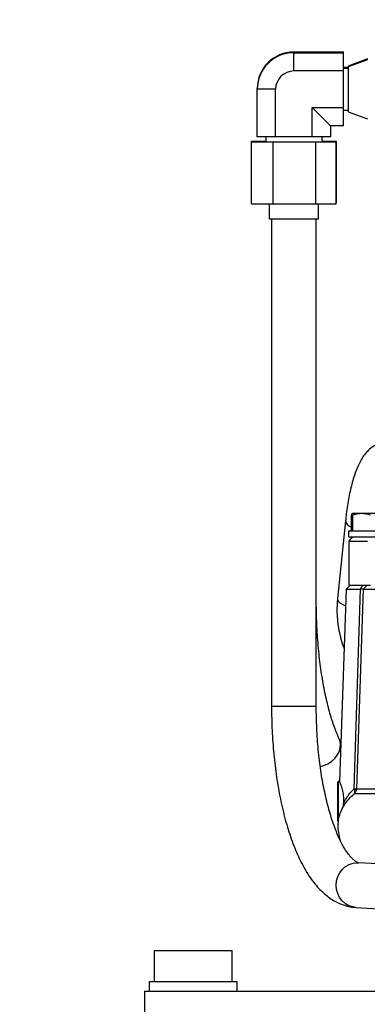
# Model space of a CAD drawing. Units: inches. Extents: x -6252 to -1303, y 462 to 4329.
# Drawn here: x -4710 to -4703, y 2519 to 2539 of the extents above; entities that cross this region are included whole.
import ezdxf

# ---------------------------------------------------------------- set-up
doc = ezdxf.new("R2010")
doc.units = ezdxf.units.IN
doc.header["$LTSCALE"] = 0.5
doc.header["$MEASUREMENT"] = 0
doc.layers.add('DIM', color=11, linetype='Continuous')
doc.layers.add('OBJECT', color=1, linetype='Continuous')
doc.styles.add('SIMP', font='SIMPLEX.SHX')
doc.dimstyles.new('FAB', dxfattribs={"dimscale": 0, "dimtxt": 0.1563, "dimasz": 0.18, "dimexe": 0.125, "dimexo": 0.0625, "dimgap": 0.09, "dimtad": 0, "dimtih": 1, "dimtoh": 1, "dimdec": 4, "dimzin": 4, "dimdsep": 46, "dimlunit": 5, "dimtxsty": 'SIMP', "dimcen": 0, "dimclrd": 256, "dimclre": 256, "dimclrt": 256, "dimadec": 0, "dimazin": 0, "dimtfac": 1, "dimtdec": 4, "dimtofl": 0, "dimtmove": 0, "dimatfit": 3, "dimfxl": 0, "dimtolj": 1, "dimtzin": 4, "dimarcsym": 0})

# ---------------------------------------------------------------- blocks, each defined once
blk = doc.blocks.new('*D39')
at = {"layer": 'Defpoints', "color": 0}
for p in [(-4630.816, 2550.057), (-4730.62, 2508.895), (-4630.816, 2508.895)]:
    blk.add_point(p, dxfattribs=at)
at = {"layer": 'DIM', "lineweight": -2}
for p, q in [((-4730.62, 2510.145), (-4730.62, 2552.557)), ((-4630.816, 2510.145), (-4630.816, 2552.557)), ((-4727.02, 2550.057), (-4700.108, 2550.057)), ((-4634.416, 2550.057), (-4670.16, 2550.057))]:
    blk.add_line(p, q, dxfattribs=at)
at = {"layer": 'DIM'}
for points in [[(-4727.02, 2550.657), (-4727.02, 2549.457), (-4730.62, 2550.057)], [(-4634.416, 2550.657), (-4634.416, 2549.457), (-4630.816, 2550.057)]]:
    blk.add_solid(points, dxfattribs=at)
at = {"layer": 'DIM', "insert": (-4685.134, 2550.057), "char_height": 3.126, "attachment_point": 5, "style": 'SIMP'}
blk.add_mtext('\\A1;100 [2535]', dxfattribs=at)

msp = doc.modelspace()

# ---------------------------------------------------------------- linework, layer by layer
at = {"layer": 'OBJECT'}
for p, q in [((-4704.84873, 2538.07672), (-4703.86257, 2538.07672)), ((-4704.84873, 2538.06167), (-4704.84873, 2538.07672)), ((-4704.84873, 2538.06167), (-4703.86257, 2538.06167)), ((-4704.84873, 2537.69724), (-4704.84873, 2538.06167)), ((-4703.86257, 2538.06167), (-4703.86257, 2538.07672)), ((-4703.86257, 2537.69724), (-4703.86257, 2538.06167)), ((-4703.38137, 2537.93601), (-4703.76633, 2537.79589)), ((-4703.38137, 2537.92095), (-4703.76633, 2537.78084)), ((-4703.86257, 2537.69724), (-4704.84873, 2537.69724)), ((-4703.76633, 2537.76373), (-4703.86257, 2537.76373)), ((-4703.76633, 2537.74867), (-4703.86257, 2537.74867)), ((-4703.86257, 2536.9684), (-4703.86257, 2537.69724)), ((-4703.76633, 2537.79589), (-4703.76633, 2537.78084)), ((-4703.76633, 2537.78084), (-4703.76633, 2536.8848)), ((-4705.57758, 2537.33282), (-4705.57758, 2537.34788)), ((-4705.57742, 2537.34788), (-4705.57758, 2537.34788)), ((-4705.57758, 2536.38706), (-4705.57758, 2537.33282)), ((-4705.21315, 2537.33282), (-4705.57758, 2537.33282)), ((-4705.21315, 2536.38706), (-4705.21315, 2537.33282)), ((-4704.4843, 2536.9684), (-4703.86257, 2536.9684)), ((-4704.4843, 2536.38706), (-4704.4843, 2536.9684)), ((-4704.11988, 2536.60397), (-4704.4843, 2536.9684)), ((-4703.86257, 2536.60397), (-4703.86257, 2536.9684)), ((-4703.86257, 2536.91697), (-4703.76633, 2536.91697)), ((-4703.76633, 2536.8848), (-4703.38137, 2536.74469)), ((-4703.86257, 2536.60397), (-4704.11988, 2536.60397)), ((-4704.11988, 2536.60397), (-4704.11988, 2536.38706)), ((-4705.21315, 2536.38706), (-4705.57758, 2536.38706)), ((-4705.40894, 2536.38706), (-4705.40894, 2536.28246)), ((-4704.4843, 2536.38706), (-4705.21315, 2536.38706)), ((-4704.11988, 2536.38706), (-4704.4843, 2536.38706)), ((-4704.28852, 2536.28246), (-4704.28852, 2536.38706)), ((-4705.69385, 2535.06779), (-4705.69385, 2536.29752)), ((-4705.69385, 2536.29752), (-4705.40894, 2536.29752)), ((-4705.69373, 2535.05274), (-4705.69373, 2536.28246)), ((-4705.69373, 2536.28246), (-4705.25905, 2536.28246)), ((-4705.25905, 2535.05274), (-4705.25905, 2536.28246)), ((-4705.25905, 2536.28246), (-4704.41405, 2536.28246)), ((-4704.41405, 2535.05274), (-4704.41405, 2536.28246)), ((-4704.41405, 2536.28246), (-4704.00373, 2536.28246)), ((-4704.28852, 2536.29752), (-4704.00361, 2536.29752)), ((-4704.00373, 2535.05274), (-4704.00373, 2536.28246)), ((-4704.00361, 2535.06779), (-4704.00361, 2536.29752)), ((-4705.69385, 2535.06779), (-4705.69373, 2535.06779)), ((-4705.69373, 2535.05274), (-4705.25905, 2535.05274)), ((-4705.33884, 2535.05274), (-4705.33884, 2534.7432)), ((-4705.25905, 2535.05274), (-4704.41405, 2535.05274)), ((-4704.41405, 2535.05274), (-4704.00373, 2535.05274)), ((-4704.35862, 2534.7432), (-4704.35862, 2535.05274)), ((-4704.00373, 2535.06779), (-4704.00361, 2535.06779)), ((-4705.29428, 2534.7432), (-4705.29428, 2525.03857)), ((-4704.40317, 2525.03857), (-4704.40317, 2534.7432)), ((-4703.82065, 2528.73052), (-4703.9796, 2527.1832)), ((-4703.70179, 2528.52694), (-4703.70179, 2528.84762)), ((-4703.67318, 2528.52694), (-4703.67318, 2528.84762)), ((-4703.75851, 2528.52694), (-4703.75851, 2528.41525)), ((-4703.75257, 2528.32795), (-4703.75257, 2527.4481)), ((-4703.80729, 2527.37386), (-4703.94141, 2523.53325)), ((-4703.73044, 2527.4481), (-4703.80729, 2527.37386)), ((-4703.64818, 2523.3954), (-4703.52358, 2527.37386)), ((-4703.46851, 2527.37386), (-4703.59968, 2523.3954)), ((-4703.52358, 2527.37386), (-4703.52299, 2527.37386)), ((-4703.52299, 2527.37386), (-4703.47528, 2527.4481)), ((-4703.39233, 2527.4481), (-4703.46862, 2527.37386)), ((-4703.46851, 2527.37386), (-4703.46862, 2527.37386)), ((-4703.91387, 2524.32177), (-4703.94528, 2524.38815)), ((-4703.96438, 2523.53582), (-4703.98294, 2523.51758)), ((-4703.98294, 2523.51758), (-4703.98294, 2522.75271)), ((-4703.94041, 2523.5354), (-4703.96438, 2523.53582)), ((-4703.96438, 2523.53582), (-4703.96438, 2522.75288)), ((-4703.98294, 2522.75271), (-4703.96935, 2522.73935)), ((-4703.96591, 2522.74479), (-4703.97125, 2522.6788)), ((-4703.96905, 2522.74173), (-4703.97125, 2522.67858)), ((-4703.96707, 2522.74166), (-4703.97125, 2522.6788)), ((-4703.96707, 2522.74166), (-4703.96707, 2522.74166)), ((-4703.96438, 2522.75288), (-4703.96591, 2522.74479)), ((-4701.03416, 2521.77145), (-4703.56465, 2521.91972)), ((-4703.61678, 2521.03014), (-4701.08628, 2520.88187)), ((-4707.6289, 2520.17369), (-4706.0855, 2520.17369)), ((-4707.6289, 2520.17369), (-4707.6289, 2519.55111)), ((-4706.0855, 2520.17369), (-4706.0855, 2519.55111)), ((-4707.72989, 2519.55111), (-4705.98451, 2519.55111)), ((-4707.72989, 2519.55111), (-4707.72989, 2519.361)), ((-4705.98451, 2519.55111), (-4705.98451, 2519.361)), ((-4707.82255, 2519.361), (-4707.82255, 2517.80157)), ((-4707.82255, 2519.361), (-4707.82255, 2508.89523))]:
    msp.add_line(p, q, dxfattribs=at)
at = {"layer": 'OBJECT', "flags": 128}
for points in [[(-4704.35862, 2534.7432), (-4704.36697, 2534.7432), (-4704.39172, 2534.7432), (-4704.43203, 2534.7432), (-4704.48653, 2534.7432), (-4704.55337, 2534.7432), (-4704.63027, 2534.7432), (-4704.7146, 2534.7432), (-4704.80351, 2534.7432), (-4704.89395, 2534.7432), (-4704.98286, 2534.7432), (-4705.06719, 2534.7432), (-4705.14409, 2534.7432), (-4705.21093, 2534.7432), (-4705.26543, 2534.7432), (-4705.30574, 2534.7432), (-4705.33049, 2534.7432), (-4705.33884, 2534.7432)], [(-4703.49955, 2528.87744), (-4703.53756, 2528.87744), (-4703.57244, 2528.87744), (-4703.6036, 2528.87744), (-4703.63049, 2528.87744), (-4703.65266, 2528.87744), (-4703.66973, 2528.87744), (-4703.6814, 2528.87744), (-4703.68749, 2528.87744)], [(-4703.1666, 2528.87744), (-4703.20423, 2528.87744), (-4703.24443, 2528.87744), (-4703.28651, 2528.87744), (-4703.32976, 2528.87744), (-4703.37343, 2528.87744), (-4703.41677, 2528.87744), (-4703.45906, 2528.87744), (-4703.49955, 2528.87744)], [(-4702.95193, 2528.52694), (-4702.96717, 2528.52694), (-4702.99876, 2528.52694), (-4703.04536, 2528.52694), (-4703.105, 2528.52694), (-4703.17516, 2528.52694), (-4703.2529, 2528.52694), (-4703.33492, 2528.52694), (-4703.41777, 2528.52694), (-4703.49795, 2528.52694), (-4703.57208, 2528.52694), (-4703.63703, 2528.52694), (-4703.69007, 2528.52694), (-4703.72896, 2528.52694), (-4703.75204, 2528.52694), (-4703.75851, 2528.52694)], [(-4703.75851, 2528.41525), (-4703.74854, 2528.41525), (-4703.71913, 2528.41525), (-4703.67174, 2528.41525), (-4703.60869, 2528.41525)], [(-4703.75257, 2528.32795), (-4703.74795, 2528.32795), (-4703.72743, 2528.32795), (-4703.69055, 2528.32795), (-4703.63743, 2528.32795), (-4703.5682, 2528.32795), (-4703.48305, 2528.32795), (-4703.38223, 2528.32795)], [(-4703.80729, 2527.37386), (-4703.79887, 2527.37386), (-4703.7738, 2527.37386), (-4703.73265, 2527.37386), (-4703.67633, 2527.37386), (-4703.60611, 2527.37386), (-4703.52358, 2527.37386)], [(-4703.75257, 2527.4481), (-4703.75205, 2527.4481), (-4703.73974, 2527.4481), (-4703.71103, 2527.4481), (-4703.66601, 2527.4481), (-4703.60481, 2527.4481), (-4703.5276, 2527.4481), (-4703.43459, 2527.4481), (-4703.32603, 2527.4481)], [(-4703.46851, 2527.37386), (-4703.42312, 2527.37386), (-4703.36138, 2527.37386), (-4703.28347, 2527.37386), (-4703.18962, 2527.37386), (-4703.08011, 2527.37386), (-4702.95525, 2527.37386), (-4702.81543, 2527.37386), (-4702.66103, 2527.37386), (-4702.49253, 2527.37386), (-4702.31042, 2527.37386)], [(-4703.9796, 2527.1832), (-4703.97894, 2527.16615), (-4703.96465, 2527.13336), (-4703.93405, 2527.10171), (-4703.88893, 2527.07303), (-4703.8319, 2527.04898), (-4703.81879, 2527.04468)], [(-4705.29428, 2525.03857), (-4705.28783, 2525.03857), (-4705.26464, 2525.03857), (-4705.22548, 2525.03857), (-4705.17184, 2525.03857), (-4705.10578, 2525.03857), (-4705.02984, 2525.03857), (-4704.94694, 2525.03857), (-4704.86027, 2525.03857), (-4704.77315, 2525.03857), (-4704.68894, 2525.03857), (-4704.61087, 2525.03857), (-4704.54194, 2525.03857), (-4704.4848, 2525.03857), (-4704.44165, 2525.03857), (-4704.41413, 2525.03857), (-4704.40333, 2525.03857), (-4704.40317, 2525.03857)], [(-4704.32423, 2523.83723), (-4704.25227, 2523.85707), (-4704.17234, 2523.89224), (-4704.09916, 2523.93914), (-4704.03554, 2523.99597), (-4703.98394, 2524.06055), (-4703.94632, 2524.1304), (-4703.92414, 2524.20282), (-4703.91826, 2524.27505), (-4703.92888, 2524.34429), (-4703.94514, 2524.38785)], [(-4703.59968, 2523.3954), (-4703.54603, 2523.3954), (-4703.47313, 2523.3954), (-4703.38123, 2523.3954), (-4703.27065, 2523.3954), (-4703.14175, 2523.3954), (-4702.99497, 2523.3954), (-4702.83081, 2523.3954), (-4702.64983, 2523.3954), (-4702.45263, 2523.3954)], [(-4702.48913, 2523.29303), (-4702.6879, 2523.29303), (-4702.87032, 2523.29303), (-4703.03578, 2523.29303), (-4703.18373, 2523.29303), (-4703.31365, 2523.29303), (-4703.42511, 2523.29303), (-4703.51774, 2523.29303), (-4703.59122, 2523.29303), (-4703.64529, 2523.29303)], [(-4703.61678, 2521.03014), (-4703.67428, 2521.03786), (-4703.7521, 2521.06304), (-4703.82371, 2521.10404), (-4703.88638, 2521.1593), (-4703.93768, 2521.22669), (-4703.97564, 2521.30362), (-4703.99882, 2521.38713), (-4704.00631, 2521.47402), (-4703.99783, 2521.56094), (-4703.9737, 2521.64455), (-4703.93486, 2521.72165), (-4703.88279, 2521.78927), (-4703.81949, 2521.84481), (-4703.74741, 2521.88613), (-4703.6693, 2521.91165), (-4703.58818, 2521.92039), (-4703.56465, 2521.91972)], [(-4707.82255, 2519.361), (-4707.81326, 2519.361), (-4707.78541, 2519.361), (-4707.739, 2519.361), (-4707.67407, 2519.361), (-4707.59067, 2519.361), (-4707.48885, 2519.361), (-4707.36868, 2519.361), (-4707.23025, 2519.361), (-4707.07365, 2519.361), (-4706.89899, 2519.361), (-4706.70638, 2519.361), (-4706.49596, 2519.361), (-4706.26788, 2519.361), (-4706.02228, 2519.361), (-4705.75934, 2519.361), (-4705.47924, 2519.361), (-4705.18217, 2519.361), (-4704.86834, 2519.361), (-4704.53795, 2519.361), (-4704.19123, 2519.361), (-4703.82843, 2519.361), (-4703.44979, 2519.361), (-4703.05558, 2519.361)]]:
    msp.add_lwpolyline(points, dxfattribs=at)
at = {"layer": 'OBJECT'}
for centre, radius, start, end in [((-4704.84873, 2537.34788), 0.72885, 90, 180), ((-4704.84873, 2537.33282), 0.72885, 90, 180), ((-4704.84873, 2537.33282), 0.36442, 90, 180), ((-4703.66436, 2528.76229), 0.15951, 191.511297, 256.424995), ((-4703.61725, 2528.26673), 0.14852, 90, 155.655949), ((-4703.74868, 2523.40045), 0.14909, 313.904848, 358.060862), ((-4703.08068, 2522.64771), 0.89111, 178.006313, 198.474777)]:
    msp.add_arc(centre, radius, start, end, dxfattribs=at)
for points, knots in [([(-4703.01731, 2530.28658), (-4703.04167, 2530.28543), (-4703.09323, 2530.28302), (-4703.16923, 2530.26292), (-4703.24257, 2530.2306), (-4703.31029, 2530.18689), (-4703.37346, 2530.13216), (-4703.43345, 2530.06486), (-4703.49121, 2529.98259), (-4703.54654, 2529.8835), (-4703.59816, 2529.76835), (-4703.64485, 2529.64025), (-4703.68617, 2529.50254), (-4703.72248, 2529.35664), (-4703.75425, 2529.20303), (-4703.78168, 2529.04195), (-4703.80386, 2528.88442), (-4703.81545, 2528.7782), (-4703.82065, 2528.73052)], [0, 0, 0, 0, 0.04238125, 0.08971278, 0.137298167, 0.18657792, 0.239181277, 0.296936711, 0.361535958, 0.433231259, 0.509197665, 0.584925432, 0.658957902, 0.731452745, 0.802778253, 0.873247172, 0.943090693, 1, 1, 1, 1]), ([(-4703.68749, 2528.87744), (-4703.68988, 2528.87594), (-4703.69473, 2528.8729), (-4703.69942, 2528.85611), (-4703.70179, 2528.84762)], [0, 0, 0, 0, 0.494509453, 1, 1, 1, 1]), ([(-4703.67318, 2528.84762), (-4703.6755, 2528.85595), (-4703.68019, 2528.87278), (-4703.68504, 2528.87588), (-4703.68749, 2528.87744)], [0, 0, 0, 0, 0.49549271, 1, 1, 1, 1]), ([(-4703.49955, 2528.87744), (-4703.52864, 2528.87594), (-4703.58748, 2528.8729), (-4703.6444, 2528.85611), (-4703.67318, 2528.84762)], [0, 0, 0, 0, 0.49451309, 1, 1, 1, 1]), ([(-4703.32592, 2528.84762), (-4703.35412, 2528.85595), (-4703.41103, 2528.87278), (-4703.46987, 2528.87588), (-4703.49955, 2528.87744)], [0, 0, 0, 0, 0.49545378, 1, 1, 1, 1]), ([(-4703.60869, 2528.41525), (-4703.59602, 2528.41525), (-4703.57069, 2528.41525), (-4703.48115, 2528.41525), (-4703.35394, 2528.41525), (-4703.18535, 2528.41525), (-4702.97847, 2528.41525), (-4702.73512, 2528.41525), (-4702.46067, 2528.41525), (-4702.25142, 2528.41525), (-4702.14679, 2528.41525)], [0, 0, 0, 0, 0.12410269, 0.24820337, 0.3738729, 0.49999889, 0.62612777, 0.75179788, 0.87589388, 1, 1, 1, 1]), ([(-4703.46862, 2527.37386), (-4703.47064, 2527.37386), (-4703.47595, 2527.37386), (-4703.49506, 2527.37386), (-4703.51527, 2527.37386), (-4703.52299, 2527.37386)], [0, 0, 0, 0, 0.27505055, 0.72328568, 1, 1, 1, 1]), ([(-4703.94528, 2524.38815), (-4703.95405, 2524.40708), (-4703.97853, 2524.45997), (-4704.01853, 2524.55719), (-4704.06457, 2524.6832), (-4704.10934, 2524.82207), (-4704.15231, 2524.97299), (-4704.19298, 2525.13519), (-4704.23091, 2525.30777), (-4704.26574, 2525.48979), (-4704.29714, 2525.68028), (-4704.32485, 2525.87824), (-4704.34866, 2526.08263), (-4704.36837, 2526.29243), (-4704.38387, 2526.50658), (-4704.39493, 2526.72402), (-4704.40189, 2526.94342), (-4704.40275, 2527.09033), (-4704.40317, 2527.16369)], [0, 0, 0, 0, 0.03395672, 0.09490139, 0.15655221, 0.2190266, 0.28220291, 0.34597092, 0.41023304, 0.47490423, 0.53991348, 0.60519805, 0.67070803, 0.73639661, 0.80222563, 0.86816067, 0.93417081, 1, 1, 1, 1]), ([(-4703.9796, 2527.1832), (-4703.98259, 2527.14949), (-4703.99091, 2527.05593), (-4703.99284, 2526.90248), (-4703.98104, 2526.72413), (-4703.95479, 2526.54789), (-4703.91273, 2526.3755), (-4703.87687, 2526.25581), (-4703.85116, 2526.19553), (-4703.84864, 2526.18963)], [0, 0, 0, 0, 0.09950754, 0.27618011, 0.45267301, 0.62892159, 0.80498454, 0.98091868, 1, 1, 1, 1]), ([(-4705.29428, 2525.03857), (-4705.29413, 2524.99652), (-4705.29368, 2524.87476), (-4705.2887, 2524.67353), (-4705.27755, 2524.43602), (-4705.26083, 2524.20062), (-4705.23866, 2523.96816), (-4705.21107, 2523.73942), (-4705.17808, 2523.51514), (-4705.13978, 2523.29607), (-4705.09615, 2523.08287), (-4705.04726, 2522.87622), (-4704.99308, 2522.67671), (-4704.93359, 2522.48491), (-4704.86868, 2522.30132), (-4704.79819, 2522.12645), (-4704.72186, 2521.96076), (-4704.63933, 2521.80479), (-4704.55016, 2521.65924), (-4704.45406, 2521.52528), (-4704.35109, 2521.40454), (-4704.24586, 2521.30276), (-4704.14043, 2521.2197), (-4704.03683, 2521.1541), (-4703.92758, 2521.10047), (-4703.81283, 2521.06051), (-4703.70732, 2521.0377), (-4703.64184, 2521.03223), (-4703.61678, 2521.03014)], [0, 0, 0, 0, 0.02119723, 0.06137606, 0.10157193, 0.14179483, 0.18206193, 0.22239065, 0.26279983, 0.30331205, 0.34395182, 0.38474818, 0.42573464, 0.46695153, 0.50844046, 0.5502522, 0.59243271, 0.63501154, 0.67797386, 0.72120501, 0.76424821, 0.80645239, 0.84257539, 0.87699028, 0.90993505, 0.94517075, 0.97901458, 1, 1, 1, 1]), ([(-4703.56465, 2521.91972), (-4703.56533, 2521.91978), (-4703.56737, 2521.91995), (-4703.57463, 2521.92142), (-4703.59271, 2521.92874), (-4703.61973, 2521.94465), (-4703.65496, 2521.97174), (-4703.69726, 2522.01228), (-4703.7438, 2522.06578), (-4703.79348, 2522.1328), (-4703.84524, 2522.21355), (-4703.89814, 2522.30813), (-4703.95132, 2522.41638), (-4704.00396, 2522.53796), (-4704.05533, 2522.67235), (-4704.1048, 2522.81892), (-4704.15178, 2522.97689), (-4704.19578, 2523.14545), (-4704.23636, 2523.32371), (-4704.27316, 2523.51071), (-4704.30585, 2523.70547), (-4704.33417, 2523.907), (-4704.3579, 2524.11424), (-4704.37684, 2524.32616), (-4704.39089, 2524.54167), (-4704.39988, 2524.75971), (-4704.40295, 2524.92579), (-4704.40314, 2525.01879), (-4704.40317, 2525.03857)], [0, 0, 0, 0, 0.02167655, 0.06524319, 0.10460821, 0.1415135, 0.18056606, 0.21838635, 0.25593597, 0.29359436, 0.33161803, 0.37012601, 0.40915204, 0.44868292, 0.48867795, 0.5290893, 0.56986623, 0.61095499, 0.65230957, 0.69388854, 0.73565481, 0.77757389, 0.81961878, 0.86176185, 0.90398192, 0.94625711, 0.98856882, 1, 1, 1, 1]), ([(-4703.94043, 2523.53321), (-4703.93952, 2523.53108), (-4703.93758, 2523.52653), (-4703.91604, 2523.47178), (-4703.88765, 2523.38315), (-4703.86346, 2523.26301), (-4703.85949, 2523.16146), (-4703.86336, 2523.10821), (-4703.86401, 2523.09929)], [0, 0, 0, 0, 0.16556064, 0.35194917, 0.5499488, 0.75927218, 0.95970432, 1, 1, 1, 1]), ([(-4703.86401, 2523.09929), (-4703.8449, 2523.13481), (-4703.80719, 2523.20488), (-4703.73524, 2523.30441), (-4703.67693, 2523.36535), (-4703.64818, 2523.3954)], [0, 0, 0, 0, 0.342628277, 0.675848538, 1, 1, 1, 1]), ([(-4703.64818, 2523.3954), (-4703.63843, 2523.39525), (-4703.62197, 2523.395), (-4703.60616, 2523.39505), (-4703.60195, 2523.39528), (-4703.59968, 2523.3954)], [0, 0, 0, 0, 0.40017305, 0.67532654, 1, 1, 1, 1]), ([(-4703.64529, 2523.29303), (-4703.64168, 2523.29886), (-4703.63434, 2523.31071), (-4703.63195, 2523.33589), (-4703.63586, 2523.36461), (-4703.64412, 2523.38525), (-4703.64818, 2523.3954)], [0, 0, 0, 0, 0.246153686, 0.500033654, 0.753907134, 1, 1, 1, 1]), ([(-4703.902, 2522.96642), (-4703.88135, 2523.00623), (-4703.84086, 2523.08429), (-4703.75506, 2523.19447), (-4703.68148, 2523.26054), (-4703.64529, 2523.29303)], [0, 0, 0, 0, 0.34591508, 0.67831925, 1, 1, 1, 1]), ([(-4703.86403, 2523.09929), (-4703.86553, 2523.08778), (-4703.86933, 2523.05862), (-4703.88322, 2523.0137), (-4703.89569, 2522.9823), (-4703.902, 2522.96642)], [0, 0, 0, 0, 0.243902284, 0.617734118, 1, 1, 1, 1]), ([(-4703.96438, 2522.75288), (-4703.96113, 2522.76994), (-4703.95462, 2522.80405), (-4703.93286, 2522.88668), (-4703.91039, 2522.94473), (-4703.902, 2522.96642)], [0, 0, 0, 0, 0.385033765, 0.770232665, 1, 1, 1, 1]), ([(-4703.96707, 2522.74166), (-4703.96692, 2522.74189), (-4703.96658, 2522.74238), (-4703.9662, 2522.74342), (-4703.96601, 2522.74433), (-4703.96591, 2522.74479)], [0, 0, 0, 0, 0.31382589, 0.65677271, 1, 1, 1, 1])]:
    msp.add_open_spline(points, degree=3, knots=knots, dxfattribs=at)

# ---------------------------------------------------------------- dimensions: what is measured, and where the dimension line sits
at = {"layer": 'DIM'}
dim = msp.add_linear_dim(base=(-4630.81601, 2550.0565), p1=(-4730.62007, 2508.89513), p2=(-4630.81601, 2508.89524), dimstyle='FAB', override={"dimscale": 20, "dimdec": 0, "dimlunit": 2, "dimtdec": 0, "dimtix": 1}, dxfattribs=at)
dim.commit()
dim.dimension.update_dxf_attribs({"geometry": '*D39', "text_midpoint": (-4685.13395, 2550.0565), "dimtype": 160})

doc.saveas('drawing.dxf')
